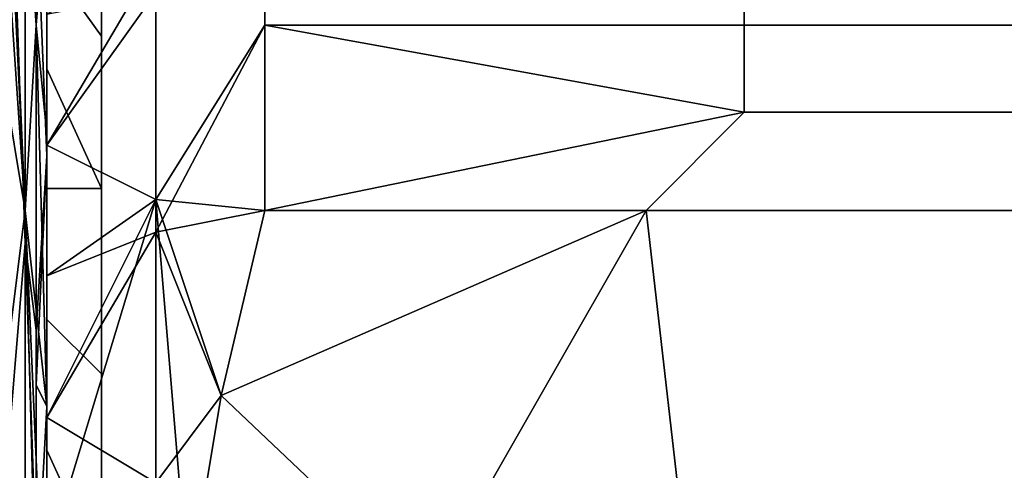
# Model space of a CAD drawing. Extents: x 0 to 0.186, y 0 to 0.323.
# Drawn here: x 0.025 to 0.034, y 0.091 to 0.095 of the extents above; entities that cross this region are included whole.
import ezdxf

# ---------------------------------------------------------------- set-up
doc = ezdxf.new("R2010")
doc.units = 0
doc.layers.add('CHROME_1', color=7, linetype='CONTINUOUS')

msp = doc.modelspace()

# ---------------------------------------------------------------- linework, layer by layer
at = {"layer": 'CHROME_1'}
for points in [[(0.0243, 0.1034, 0.056), (0.0243, 0.1042, 0.0539), (0.0247, 0.0952, 0.0526)], [(0.0247, 0.0952, 0.0526), (0.0243, 0.1042, 0.0539), (0.0248, 0.0964, 0.0491)], [(0.0242, 0.1025, 0.058), (0.0243, 0.1034, 0.056), (0.0247, 0.0952, 0.0526)], [(0.0246, 0.0935, 0.0567), (0.0242, 0.1017, 0.06), (0.0242, 0.1025, 0.058)], [(0.0242, 0.1025, 0.058), (0.0247, 0.0952, 0.0526), (0.0246, 0.0935, 0.0567)], [(0.0241, 0.1008, 0.0621), (0.0242, 0.1017, 0.06), (0.0246, 0.0935, 0.0567)], [(0.0246, 0.0935, 0.0567), (0.0242, 0.0959, 0.0624), (0.0241, 0.1008, 0.0621)], [(0.0246, 0.0932, 0.0233), (0.0246, 0.0972, 0.025), (0.0244, 0.0989, 0.021)], [(0.0246, 0.0932, 0.0233), (0.0244, 0.0989, 0.021), (0.0244, 0.0908, 0.0176)], [(0.0247, 0.0924, 0.0254), (0.0247, 0.0964, 0.027), (0.0246, 0.0972, 0.025), (0.0246, 0.0932, 0.0233)], [(0.0268, 0.0952, 0.0243), (0.0268, 0.0968, 0.0254), (0.0258, 0.0958, 0.0268), (0.0258, 0.0936, 0.0255)], [(0.0268, 0.0968, 0.0536), (0.0268, 0.0952, 0.0547), (0.0258, 0.0933, 0.0537), (0.0258, 0.0955, 0.0524)], [(0.0312, 0.0952, 0.0243), (0.0312, 0.096, 0.0248), (0.0268, 0.0968, 0.0254), (0.0268, 0.0952, 0.0243)], [(0.0312, 0.096, 0.0542), (0.0312, 0.0952, 0.0547), (0.0268, 0.0952, 0.0547), (0.0268, 0.0968, 0.0536)], [(0.0248, 0.0967, 0.0479), (0.0248, 0.0958, 0.0489), (0.0253, 0.0951, 0.0482), (0.0253, 0.0964, 0.0467)], [(0.0248, 0.0958, 0.0301), (0.0248, 0.0967, 0.0311), (0.0253, 0.0964, 0.0323), (0.0253, 0.0951, 0.0308)], [(0.0248, 0.0959, 0.0294), (0.0247, 0.0964, 0.027), (0.0248, 0.094, 0.0279)], [(0.0247, 0.0964, 0.027), (0.0247, 0.0924, 0.0254), (0.0248, 0.094, 0.0279)], [(0.0248, 0.0942, 0.0509), (0.0247, 0.0952, 0.0526), (0.0248, 0.0964, 0.0491)], [(0.0248, 0.0948, 0.0498), (0.0248, 0.0958, 0.0489), (0.0248, 0.0964, 0.0494)], [(0.0248, 0.0948, 0.0498), (0.0248, 0.0964, 0.0494), (0.0248, 0.0953, 0.0504)], [(0.0355, 0.0952, 0.0243), (0.0355, 0.096, 0.0248), (0.0312, 0.096, 0.0248), (0.0312, 0.0952, 0.0243)], [(0.0355, 0.096, 0.0542), (0.0355, 0.0952, 0.0547), (0.0312, 0.0952, 0.0547), (0.0312, 0.096, 0.0542)], [(0.0246, 0.0935, 0.0567), (0.0244, 0.0919, 0.0607), (0.0242, 0.0959, 0.0624)], [(0.0248, 0.0948, 0.0292), (0.0248, 0.0953, 0.0286), (0.0248, 0.0958, 0.0301)], [(0.0248, 0.0958, 0.0489), (0.0248, 0.0948, 0.0498), (0.0253, 0.0937, 0.0494), (0.0253, 0.0951, 0.0482)], [(0.0248, 0.0948, 0.0292), (0.0248, 0.0958, 0.0301), (0.0253, 0.0951, 0.0308), (0.0253, 0.0937, 0.0296)], [(0.0248, 0.0953, 0.0286), (0.0248, 0.0941, 0.0278), (0.0258, 0.0958, 0.0268)], [(0.0248, 0.0941, 0.0278), (0.0258, 0.0936, 0.0255), (0.0258, 0.0958, 0.0268)], [(0.0248, 0.0941, 0.0512), (0.0248, 0.0953, 0.0504), (0.0258, 0.0955, 0.0524)], [(0.0248, 0.0929, 0.0519), (0.0248, 0.0941, 0.0512), (0.0258, 0.0955, 0.0524), (0.0258, 0.0933, 0.0537)], [(0.0248, 0.0953, 0.0504), (0.0248, 0.0941, 0.0512), (0.0248, 0.0937, 0.0506)], [(0.0248, 0.0953, 0.0504), (0.0248, 0.0937, 0.0506), (0.0248, 0.0948, 0.0498)], [(0.0248, 0.0953, 0.0286), (0.0248, 0.0948, 0.0292), (0.0248, 0.0941, 0.0278)], [(0.0248, 0.0917, 0.0523), (0.0246, 0.0935, 0.0567), (0.0247, 0.0952, 0.0526)], [(0.0248, 0.0917, 0.0523), (0.0247, 0.0952, 0.0526), (0.0248, 0.0942, 0.0509)], [(0.0258, 0.0936, 0.0255), (0.0268, 0.0935, 0.0235), (0.0268, 0.0952, 0.0243)], [(0.0258, 0.0933, 0.0537), (0.0268, 0.0952, 0.0547), (0.0268, 0.0935, 0.0555)], [(0.0312, 0.0944, 0.0239), (0.0312, 0.0952, 0.0243), (0.0268, 0.0952, 0.0243)], [(0.0312, 0.0944, 0.0239), (0.0268, 0.0952, 0.0243), (0.0268, 0.0935, 0.0235)], [(0.0312, 0.0952, 0.0547), (0.0312, 0.0944, 0.0551), (0.0268, 0.0952, 0.0547)], [(0.0268, 0.0952, 0.0547), (0.0312, 0.0944, 0.0551), (0.0268, 0.0935, 0.0555)], [(0.0355, 0.0944, 0.0239), (0.0355, 0.0952, 0.0243), (0.0312, 0.0952, 0.0243), (0.0312, 0.0944, 0.0239)], [(0.0355, 0.0952, 0.0547), (0.0355, 0.0944, 0.0551), (0.0312, 0.0944, 0.0551), (0.0312, 0.0952, 0.0547)], [(0.0248, 0.0937, 0.0284), (0.0248, 0.0941, 0.0278), (0.0248, 0.0948, 0.0292)], [(0.0248, 0.0948, 0.0498), (0.0248, 0.0937, 0.0506), (0.0253, 0.0937, 0.0494)], [(0.0248, 0.0937, 0.0284), (0.0248, 0.0948, 0.0292), (0.0253, 0.0937, 0.0296)], [(0.0268, 0.0935, 0.0235), (0.0303, 0.0935, 0.0235), (0.0312, 0.0944, 0.0239)], [(0.0303, 0.0935, 0.0555), (0.0268, 0.0935, 0.0555), (0.0312, 0.0944, 0.0551)], [(0.0303, 0.0935, 0.0235), (0.0338, 0.0935, 0.0235), (0.0355, 0.0944, 0.0239), (0.0312, 0.0944, 0.0239)], [(0.0312, 0.0944, 0.0551), (0.0355, 0.0944, 0.0551), (0.0338, 0.0935, 0.0555), (0.0303, 0.0935, 0.0555)], [(0.0248, 0.0937, 0.0506), (0.0248, 0.0941, 0.0512), (0.0248, 0.0929, 0.0519)], [(0.0248, 0.0941, 0.0278), (0.0248, 0.0937, 0.0284), (0.0248, 0.0929, 0.0271)], [(0.0248, 0.0941, 0.0278), (0.0248, 0.0929, 0.0271), (0.0258, 0.0936, 0.0255)], [(0.0248, 0.0917, 0.0267), (0.0248, 0.094, 0.0279), (0.0247, 0.0919, 0.0264)], [(0.0247, 0.0924, 0.0254), (0.0247, 0.0919, 0.0264), (0.0248, 0.094, 0.0279)], [(0.0248, 0.0929, 0.0519), (0.0248, 0.0925, 0.0513), (0.0248, 0.0937, 0.0506)], [(0.0248, 0.0925, 0.0277), (0.0248, 0.0929, 0.0271), (0.0248, 0.0937, 0.0284)], [(0.0248, 0.0937, 0.0506), (0.0248, 0.0925, 0.0513), (0.0253, 0.092, 0.0504), (0.0253, 0.0937, 0.0494)], [(0.0248, 0.0925, 0.0277), (0.0248, 0.0937, 0.0284), (0.0253, 0.0937, 0.0296), (0.0253, 0.092, 0.0286)], [(0.0248, 0.0916, 0.0265), (0.0248, 0.0903, 0.026), (0.0258, 0.0936, 0.0255)], [(0.0258, 0.0889, 0.0239), (0.0258, 0.0936, 0.0255), (0.0248, 0.0903, 0.026)], [(0.0258, 0.0936, 0.0255), (0.0248, 0.0929, 0.0271), (0.0248, 0.0916, 0.0265)], [(0.0261, 0.09, 0.0235), (0.0264, 0.0918, 0.0235), (0.0258, 0.0936, 0.0255)], [(0.0264, 0.0918, 0.0235), (0.0268, 0.0935, 0.0235), (0.0258, 0.0936, 0.0255)], [(0.0261, 0.09, 0.0235), (0.0258, 0.0936, 0.0255), (0.0258, 0.0889, 0.0239)], [(0.0246, 0.0935, 0.0567), (0.0248, 0.0862, 0.0533), (0.0244, 0.0919, 0.0607)], [(0.0248, 0.0862, 0.0533), (0.0246, 0.0935, 0.0567), (0.0248, 0.089, 0.0531)], [(0.0246, 0.0935, 0.0567), (0.0248, 0.0917, 0.0523), (0.0248, 0.089, 0.0531)], [(0.0268, 0.0935, 0.0555), (0.0264, 0.0918, 0.0555), (0.0258, 0.0933, 0.0537)], [(0.0303, 0.0935, 0.0555), (0.0264, 0.0918, 0.0555), (0.0268, 0.0935, 0.0555)], [(0.0283, 0.09, 0.0555), (0.0264, 0.0918, 0.0555), (0.0303, 0.0935, 0.0555)], [(0.0303, 0.0935, 0.0235), (0.0264, 0.0918, 0.0235), (0.0283, 0.09, 0.0235)], [(0.0264, 0.0918, 0.0235), (0.0303, 0.0935, 0.0235), (0.0268, 0.0935, 0.0235)], [(0.0283, 0.09, 0.0555), (0.0303, 0.0935, 0.0555), (0.0307, 0.09, 0.0555)], [(0.0307, 0.09, 0.0235), (0.0303, 0.0935, 0.0235), (0.0283, 0.09, 0.0235)], [(0.0355, 0.09, 0.0555), (0.0307, 0.09, 0.0555), (0.0303, 0.0935, 0.0555), (0.0338, 0.0935, 0.0555)], [(0.0307, 0.09, 0.0235), (0.0355, 0.09, 0.0235), (0.0338, 0.0935, 0.0235), (0.0303, 0.0935, 0.0235)], [(0.0258, 0.091, 0.0546), (0.0248, 0.0916, 0.0525), (0.0258, 0.0933, 0.0537)], [(0.0258, 0.0933, 0.0537), (0.0248, 0.0916, 0.0525), (0.0248, 0.0929, 0.0519)], [(0.0258, 0.091, 0.0546), (0.0258, 0.0933, 0.0537), (0.0264, 0.0918, 0.0555)], [(0.0244, 0.0908, 0.0176), (0.0246, 0.0892, 0.0217), (0.0246, 0.0932, 0.0233)], [(0.0247, 0.0903, 0.0245), (0.0247, 0.0924, 0.0254), (0.0246, 0.0932, 0.0233)], [(0.0247, 0.0903, 0.0245), (0.0246, 0.0932, 0.0233), (0.0246, 0.0892, 0.0217)], [(0.0248, 0.0929, 0.0519), (0.0248, 0.0916, 0.0525), (0.0248, 0.0925, 0.0513)], [(0.0248, 0.0929, 0.0271), (0.0248, 0.0925, 0.0277), (0.0248, 0.0913, 0.0272)], [(0.0248, 0.0929, 0.0271), (0.0248, 0.0913, 0.0272), (0.0248, 0.0916, 0.0265)], [(0.0248, 0.0913, 0.0518), (0.0248, 0.0925, 0.0513), (0.0248, 0.0916, 0.0525)], [(0.0248, 0.0925, 0.0513), (0.0248, 0.0913, 0.0518), (0.0253, 0.0902, 0.0512), (0.0253, 0.092, 0.0504)], [(0.0248, 0.0913, 0.0272), (0.0248, 0.0925, 0.0277), (0.0253, 0.092, 0.0286), (0.0253, 0.0902, 0.0278)], [(0.0247, 0.0899, 0.0255), (0.0247, 0.0919, 0.0264), (0.0247, 0.0924, 0.0254), (0.0247, 0.0903, 0.0245)], [(0.0243, 0.091, 0.0628), (0.0244, 0.0919, 0.0607), (0.0246, 0.0837, 0.0573)], [(0.0246, 0.0837, 0.0573), (0.0244, 0.0919, 0.0607), (0.0248, 0.0862, 0.0533)], [(0.0247, 0.0899, 0.0255), (0.0248, 0.0917, 0.0267), (0.0247, 0.0919, 0.0264)], [(0.0264, 0.0918, 0.0555), (0.0261, 0.09, 0.0555), (0.0258, 0.091, 0.0546)], [(0.0283, 0.09, 0.0555), (0.0261, 0.09, 0.0555), (0.0264, 0.0918, 0.0555)], [(0.0261, 0.09, 0.0235), (0.0283, 0.09, 0.0235), (0.0264, 0.0918, 0.0235)], [(0.0248, 0.0917, 0.0267), (0.0247, 0.0899, 0.0255), (0.0248, 0.0891, 0.0259)], [(0.0248, 0.0903, 0.053), (0.0248, 0.0913, 0.0518), (0.0248, 0.0916, 0.0525)], [(0.0248, 0.0903, 0.026), (0.0248, 0.0916, 0.0265), (0.0248, 0.0901, 0.0268)], [(0.0248, 0.0901, 0.0268), (0.0248, 0.0916, 0.0265), (0.0248, 0.0913, 0.0272)], [(0.0248, 0.0916, 0.0525), (0.0258, 0.091, 0.0546), (0.0248, 0.0903, 0.053)], [(0.0248, 0.0903, 0.053), (0.0248, 0.0901, 0.0522), (0.0248, 0.0913, 0.0518)], [(0.0248, 0.0901, 0.0522), (0.0253, 0.0902, 0.0512), (0.0248, 0.0913, 0.0518)], [(0.0248, 0.0901, 0.0268), (0.0248, 0.0913, 0.0272), (0.0253, 0.0902, 0.0278)]]:
    msp.add_3dface(points, dxfattribs=at)

doc.saveas('drawing.dxf')
